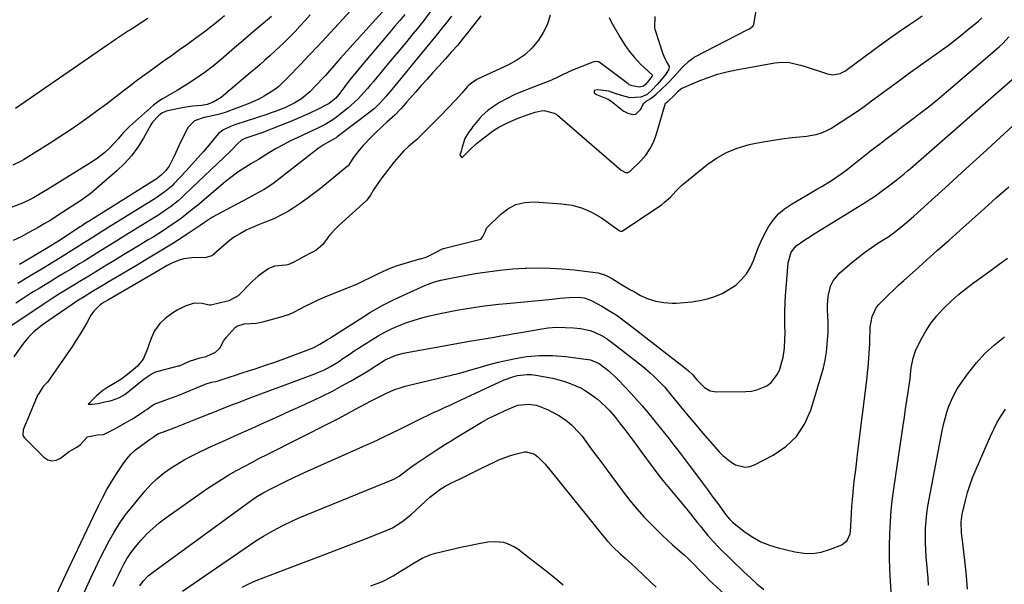
# Model space of a CAD drawing. Units: inches. Extents: x 1867910 to 1873295, y 405528 to 410845.
# Drawn here: x 1868547 to 1868967, y 407789 to 408029 of the extents above; entities that cross this region are included whole.
import ezdxf

# ---------------------------------------------------------------- set-up
doc = ezdxf.new("R2010")
doc.units = ezdxf.units.IN
doc.header["$MEASUREMENT"] = 0
doc.layers.add('7', color=7, linetype='Continuous')
doc.layers.add('8', color=7, linetype='Continuous')

msp = doc.modelspace()

# ---------------------------------------------------------------- linework, layer by layer
at = {"layer": '7', "color": 18}
for points in [[(1868695.26, 408040.9, 1848), (1868681.48, 408025.8, 1848), (1868677.91, 408021.93, 1848), (1868674.33, 408018.07, 1848), (1868670.71, 408014.25, 1848), (1868667.08, 408010.44, 1848), (1868661.06, 408004.19, 1848), (1868659.76, 408002.87, 1848), (1868657.76, 408000.96, 1848), (1868655.55, 407999.3, 1848), (1868651.41, 407996.73, 1848), (1868649.45, 407995.66, 1848), (1868645.35, 407993.86, 1848), (1868634.87, 407989.87, 1848), (1868631.94, 407988.92, 1848), (1868628.76, 407988.23, 1848), (1868625.88, 407987.65, 1848), (1868621.75, 407986.34, 1848), (1868618.93, 407983.43, 1848), (1868615.16, 407975.63, 1848), (1868613.79, 407972.73, 1848), (1868612.44, 407969.81, 1848), (1868610.95, 407967, 1848), (1868609.39, 407964.96, 1848), (1868607.64, 407963.06, 1848), (1868606.14, 407961.94, 1848), (1868605.83, 407961.74, 1848), (1868576.85, 407943.5, 1848), (1868576.38, 407943.2, 1848), (1868574.97, 407942.29, 1848), (1868574.04, 407941.68, 1848), (1868573.57, 407941.38, 1848), (1868573.1, 407941.07, 1848), (1868564.18, 407935.28, 1848), (1868560.56, 407933, 1848), (1868559.35, 407932.26, 1848), (1868548.91, 407926.01, 1848), (1868547.18, 407924.99, 1848)], [(1868817.94, 408030.76, 1832), (1868817.85, 408025.93, 1832), (1868818, 408025.37, 1832), (1868821.41, 408014.83, 1832), (1868821.76, 408013.87, 1832), (1868823.14, 408011.15, 1832), (1868824.13, 408009.4, 1832), (1868823.96, 408008.27, 1832), (1868822.65, 408006.22, 1832), (1868820.72, 408003.75, 1832), (1868818.96, 408001.82, 1832), (1868816.72, 407999.4, 1832), (1868814.77, 407997.55, 1832), (1868812.09, 407996.34, 1832), (1868807.54, 407996.08, 1832), (1868803.79, 407997.01, 1832), (1868801.1, 407997.9, 1832), (1868798.38, 407998.9, 1832), (1868793.7, 407999.46, 1832), (1868792.1, 407999.23, 1832), (1868792.15, 407999.14, 1832), (1868792.18, 407998.26, 1832), (1868792.28, 407998.11, 1832), (1868793.16, 407997.55, 1832), (1868797.36, 407995.84, 1832), (1868798.32, 407995.34, 1832), (1868800.45, 407993.75, 1832), (1868800.75, 407993.52, 1832), (1868804.35, 407990.75, 1832), (1868804.84, 407990.4, 1832), (1868806.42, 407989.54, 1832), (1868808.67, 407989, 1832), (1868809.74, 407989.14, 1832), (1868810.22, 407989.37, 1832), (1868811.85, 407991.04, 1832), (1868813.29, 407993.8, 1832), (1868814.33, 407994.72, 1832), (1868816.24, 407995.76, 1832), (1868818.59, 407997.59, 1832), (1868820.58, 407999.48, 1832), (1868823.23, 408002.03, 1832), (1868826.38, 408005.33, 1832), (1868829.7, 408008.98, 1832), (1868832.5, 408011.69, 1832), (1868834.58, 408013.29, 1832), (1868834.96, 408013.51, 1832), (1868835.35, 408013.72, 1832), (1868857.13, 408024.89, 1832), (1868858.34, 408025.54, 1832), (1868859.81, 408026.65, 1832), (1868859.94, 408026.86, 1832), (1868860.18, 408027.55, 1832), (1868862.34, 408040.08, 1832)], [(1868704.57, 408035.79, 1846), (1868683.84, 408012.8, 1846), (1868682.93, 408011.77, 1846), (1868681.14, 408009.7, 1846), (1868678.49, 408006.57, 1846), (1868677.56, 408005.56, 1846), (1868676.63, 408004.56, 1846), (1868671, 407998.7, 1846), (1868667.34, 407995.6, 1846), (1868664.6, 407993.94, 1846), (1868660.25, 407991.85, 1846), (1868656.22, 407990.27, 1846), (1868654.44, 407989.64, 1846), (1868652.65, 407989.03, 1846), (1868639.44, 407984.74, 1846), (1868637.14, 407983.9, 1846), (1868633.86, 407982.31, 1846), (1868631.98, 407980.82, 1846), (1868631.16, 407979.94, 1846), (1868627.98, 407976.1, 1846), (1868625.59, 407973.26, 1846), (1868623.17, 407970.45, 1846), (1868620.69, 407967.68, 1846), (1868618.18, 407964.94, 1846), (1868612.94, 407959.34, 1846), (1868612.09, 407958.47, 1846), (1868609.31, 407956.1, 1846), (1868606.31, 407954.01, 1846), (1868605.28, 407953.35, 1846), (1868585.25, 407940.89, 1846), (1868583.76, 407939.96, 1846), (1868580.79, 407938.08, 1846), (1868579.31, 407937.15, 1846), (1868576.34, 407935.26, 1846), (1868574.86, 407934.32, 1846), (1868571.33, 407932.08, 1846), (1868568.82, 407930.5, 1846), (1868566.31, 407928.93, 1846), (1868563.78, 407927.38, 1846), (1868559.65, 407924.87, 1846), (1868556.37, 407922.89, 1846), (1868553.08, 407920.91, 1846), (1868549.79, 407918.92, 1846), (1868546.5, 407916.94, 1846)], [(1868722.26, 408032.74, 1842), (1868719.51, 408029.06, 1842), (1868716.65, 408025.46, 1842), (1868714.91, 408023.34, 1842), (1868711.69, 408019.45, 1842), (1868708.46, 408015.56, 1842), (1868705.23, 408011.68, 1842), (1868701.98, 408007.8, 1842), (1868698.04, 408003.11, 1842), (1868696.76, 408001.59, 1842), (1868695.47, 408000.08, 1842), (1868692.84, 407997.09, 1842), (1868691.49, 407995.64, 1842), (1868688.62, 407992.9, 1842), (1868687.11, 407991.62, 1842), (1868683.8, 407988.94, 1842), (1868682.29, 407987.78, 1842), (1868680.73, 407986.69, 1842), (1868677.45, 407984.77, 1842), (1868674.05, 407983.04, 1842), (1868670.61, 407981.39, 1842), (1868665.5, 407979.01, 1842), (1868662.49, 407977.55, 1842), (1868659.53, 407976.03, 1842), (1868656.61, 407974.41, 1842), (1868653.74, 407972.72, 1842), (1868649.01, 407969.83, 1842), (1868646.02, 407968.14, 1842), (1868642.18, 407965.69, 1842), (1868640.29, 407964.41, 1842), (1868636.64, 407961.7, 1842), (1868634.87, 407960.27, 1842), (1868623.02, 407950.23, 1842), (1868620.78, 407948.39, 1842), (1868618.51, 407946.57, 1842), (1868616.2, 407944.82, 1842), (1868613.86, 407943.1, 1842), (1868611.47, 407941.44, 1842), (1868609.06, 407939.82, 1842), (1868606.62, 407938.25, 1842), (1868604.15, 407936.72, 1842), (1868602.1, 407935.48, 1842), (1868598.59, 407933.35, 1842), (1868595.08, 407931.23, 1842), (1868591.57, 407929.1, 1842), (1868588.06, 407926.97, 1842), (1868583.62, 407924.28, 1842), (1868580.87, 407922.61, 1842), (1868576.76, 407920.09, 1842), (1868572.64, 407917.58, 1842), (1868571.74, 407917.04, 1842), (1868568.19, 407914.89, 1842), (1868564.64, 407912.74, 1842), (1868561.12, 407910.54, 1842), (1868559.38, 407909.4, 1842), (1868557.65, 407908.26, 1842), (1868538.31, 407895.23, 1842)], [(1868654.66, 408030.74, 1852), (1868649.36, 408026.3, 1852), (1868645.86, 408023.36, 1852), (1868642.37, 408020.4, 1852), (1868638.9, 408017.43, 1852), (1868635.44, 408014.44, 1852), (1868633.16, 408012.45, 1852), (1868629.76, 408009.65, 1852), (1868626.28, 408006.97, 1852), (1868622.67, 408004.46, 1852), (1868618.97, 408002.07, 1852), (1868614.35, 407999.25, 1852), (1868611.43, 407997.49, 1852), (1868608.48, 407995.77, 1852), (1868607.03, 407994.88, 1852), (1868604.27, 407992.89, 1852), (1868602.97, 407991.8, 1852), (1868594.12, 407983.88, 1852), (1868591.47, 407981.29, 1852), (1868589.05, 407978.47, 1852), (1868587.86, 407977.05, 1852), (1868585.29, 407974.38, 1852), (1868583.55, 407972.83, 1852), (1868580.26, 407970.24, 1852), (1868576.77, 407967.91, 1852), (1868559.07, 407957.05, 1852), (1868557.38, 407956.02, 1852), (1868553.12, 407953.48, 1852), (1868551.81, 407952.77, 1852), (1868548.44, 407951.19, 1852), (1868547.29, 407950.72, 1852), (1868542.49, 407948.88, 1852)], [(1868634.61, 408030.99, 1854), (1868631.94, 408028.78, 1854), (1868629.22, 408026.63, 1854), (1868627.85, 408025.59, 1854), (1868626.46, 408024.55, 1854), (1868622.36, 408021.55, 1854), (1868618.9, 408019.04, 1854), (1868615.44, 408016.53, 1854), (1868611.97, 408014.04, 1854), (1868608.49, 408011.57, 1854), (1868605.19, 408009.23, 1854), (1868602.42, 408007.24, 1854), (1868599.67, 408005.23, 1854), (1868596.95, 408003.17, 1854), (1868594.24, 408001.09, 1854), (1868591.97, 407999.32, 1854), (1868588.13, 407996.35, 1854), (1868584.27, 407993.42, 1854), (1868580.37, 407990.53, 1854), (1868576.45, 407987.67, 1854), (1868576.42, 407987.65, 1854), (1868572.44, 407984.84, 1854), (1868568.42, 407982.08, 1854), (1868564.36, 407979.4, 1854), (1868560.25, 407976.78, 1854), (1868548.84, 407969.64, 1854), (1868547.97, 407969.12, 1854), (1868544.32, 407967.32, 1854)], [(1868711.48, 408031.63, 1844), (1868709.36, 408029.11, 1844), (1868707.24, 408026.59, 1844), (1868705.11, 408024.08, 1844), (1868702.98, 408021.57, 1844), (1868692.51, 408009.28, 1844), (1868690.79, 408007.22, 1844), (1868689.1, 408005.13, 1844), (1868687.46, 408003.01, 1844), (1868685.84, 408000.86, 1844), (1868683.74, 407998.01, 1844), (1868681.96, 407995.94, 1844), (1868679.89, 407994.18, 1844), (1868679.12, 407993.7, 1844), (1868678.33, 407993.26, 1844), (1868674.19, 407991.17, 1844), (1868671.29, 407989.75, 1844), (1868668.36, 407988.39, 1844), (1868665.4, 407987.11, 1844), (1868662.41, 407985.89, 1844), (1868650.46, 407981.18, 1844), (1868646.7, 407979.81, 1844), (1868643.21, 407978.68, 1844), (1868641.76, 407977.97, 1844), (1868640.17, 407976.4, 1844), (1868637.79, 407974.01, 1844), (1868636.99, 407973.23, 1844), (1868617.88, 407954.93, 1844), (1868616.36, 407953.54, 1844), (1868614.81, 407952.18, 1844), (1868611.57, 407949.62, 1844), (1868609.89, 407948.42, 1844), (1868606.47, 407946.11, 1844), (1868604.72, 407945.01, 1844), (1868593.69, 407938.23, 1844), (1868591.17, 407936.68, 1844), (1868588.66, 407935.13, 1844), (1868586.15, 407933.58, 1844), (1868583.64, 407932.03, 1844), (1868580.56, 407930.12, 1844), (1868578.62, 407928.91, 1844), (1868574.74, 407926.49, 1844), (1868572.79, 407925.29, 1844), (1868568.9, 407922.9, 1844), (1868566.94, 407921.71, 1844), (1868563.16, 407919.43, 1844), (1868560.63, 407917.9, 1844), (1868558.11, 407916.37, 1844), (1868555.58, 407914.84, 1844), (1868553.07, 407913.29, 1844), (1868550.57, 407911.72, 1844), (1868548.1, 407910.11, 1844), (1868545.63, 407908.48, 1844)], [(1868743.87, 408031.08, 1838), (1868738.78, 408024.56, 1838), (1868736.32, 408021.5, 1838), (1868733.82, 408018.47, 1838), (1868731.25, 408015.5, 1838), (1868728.64, 408012.57, 1838), (1868725.93, 408009.61, 1838), (1868723.42, 408006.85, 1838), (1868720.92, 408004.08, 1838), (1868718.43, 408001.3, 1838), (1868715.94, 407998.51, 1838), (1868712.33, 407994.44, 1838), (1868711.67, 407993.68, 1838), (1868709.7, 407991.36, 1838), (1868707.24, 407988.66, 1838), (1868703.76, 407985.7, 1838), (1868702.05, 407984.19, 1838), (1868698.75, 407981.04, 1838), (1868697.16, 407979.4, 1838), (1868693.71, 407975.7, 1838), (1868692.89, 407974.79, 1838), (1868691.32, 407972.93, 1838), (1868689.25, 407970.26, 1838), (1868687.22, 407967.12, 1838), (1868686.91, 407966.81, 1838), (1868675.45, 407957.46, 1838), (1868672.64, 407955.25, 1838), (1868669.79, 407953.11, 1838), (1868666.86, 407951.07, 1838), (1868663.88, 407949.09, 1838), (1868661.8, 407947.76, 1838), (1868659.79, 407946.57, 1838), (1868655.63, 407944.51, 1838), (1868651.15, 407942.76, 1838), (1868649.11, 407941.94, 1838), (1868645.09, 407940.17, 1838), (1868643.87, 407939.6, 1838), (1868641.33, 407938.28, 1838), (1868638.89, 407936.81, 1838), (1868636.59, 407935.14, 1838), (1868634.39, 407933.32, 1838), (1868630.08, 407929.42, 1838), (1868629.96, 407929.31, 1838), (1868629.17, 407928.68, 1838), (1868626.14, 407927.88, 1838), (1868624.92, 407928.05, 1838), (1868620.6, 407927.9, 1838), (1868617.23, 407927.46, 1838), (1868615.61, 407926.99, 1838), (1868612.38, 407925.66, 1838), (1868610.17, 407924.56, 1838), (1868607.33, 407922.92, 1838), (1868606.62, 407922.51, 1838), (1868585.79, 407910.38, 1838), (1868585.57, 407910.25, 1838), (1868584.9, 407909.86, 1838), (1868583.29, 407908.89, 1838), (1868581.64, 407907.76, 1838), (1868578.88, 407905.17, 1838), (1868577.64, 407903.34, 1838), (1868575.89, 407900.18, 1838), (1868574.44, 407897.64, 1838), (1868572.94, 407895.13, 1838), (1868571.36, 407892.67, 1838), (1868569.74, 407890.24, 1838), (1868559.15, 407874.87, 1838), (1868558.74, 407874.34, 1838), (1868557.28, 407872.91, 1838), (1868555.1, 407869.6, 1838), (1868554.93, 407869.21, 1838), (1868554.76, 407868.81, 1838), (1868550.6, 407858.88, 1838), (1868550.41, 407858.43, 1838), (1868549.96, 407857.31, 1838), (1868548.77, 407854.49, 1838), (1868548.57, 407852.31, 1838), (1868548.84, 407851.72, 1838), (1868549.24, 407851.16, 1838), (1868557.59, 407842.82, 1838), (1868559.3, 407841.77, 1838), (1868561.04, 407841.26, 1838), (1868562.83, 407841.55, 1838), (1868564.65, 407842.37, 1838), (1868567.85, 407844.84, 1838), (1868568.37, 407845.26, 1838), (1868571.69, 407847.12, 1838), (1868573.06, 407848.05, 1838), (1868575.99, 407851.33, 1838), (1868576.24, 407851.46, 1838), (1868580.47, 407852.37, 1838), (1868583.01, 407852.57, 1838), (1868583.58, 407852.75, 1838), (1868587.83, 407854.9, 1838), (1868592.15, 407857.33, 1838), (1868595.01, 407859.07, 1838), (1868596.43, 407859.95, 1838), (1868600.52, 407862.55, 1838), (1868601.46, 407863.18, 1838), (1868603.22, 407864.48, 1838), (1868604.65, 407865.47, 1838), (1868608.91, 407867.04, 1838), (1868613.53, 407868.67, 1838), (1868615.05, 407869.28, 1838), (1868626.04, 407873.84, 1838), (1868626.4, 407873.99, 1838), (1868628.98, 407874.83, 1838), (1868630.84, 407875.12, 1838), (1868631.41, 407875.26, 1838), (1868636.56, 407876.94, 1838), (1868639.33, 407877.84, 1838), (1868642.09, 407878.74, 1838), (1868644.85, 407879.65, 1838), (1868647.62, 407880.56, 1838), (1868652.1, 407882.06, 1838), (1868655.6, 407883.25, 1838), (1868659.09, 407884.47, 1838), (1868662.57, 407885.74, 1838), (1868666.03, 407887.05, 1838), (1868670.55, 407888.79, 1838), (1868672.89, 407889.8, 1838), (1868675.15, 407890.98, 1838), (1868677.35, 407892.28, 1838), (1868678.44, 407892.95, 1838), (1868679.52, 407893.64, 1838), (1868691.91, 407901.61, 1838), (1868696.82, 407904.61, 1838), (1868701.81, 407907.45, 1838), (1868706.92, 407910.07, 1838), (1868712.12, 407912.53, 1838), (1868720.03, 407916.05, 1838), (1868721.35, 407916.6, 1838), (1868724.04, 407917.56, 1838), (1868726.8, 407918.33, 1838), (1868731, 407919.24, 1838), (1868741.36, 407921.1, 1838), (1868746.66, 407921.93, 1838), (1868751.97, 407922.63, 1838), (1868757.31, 407923.1, 1838), (1868762.66, 407923.43, 1838), (1868763.14, 407923.45, 1838), (1868768.26, 407923.54, 1838), (1868773.38, 407923.48, 1838), (1868778.49, 407923.17, 1838), (1868783.6, 407922.71, 1838), (1868791.56, 407921.8, 1838), (1868793.78, 407921.43, 1838), (1868796.99, 407920.41, 1838), (1868799.98, 407918.89, 1838), (1868803.79, 407916.52, 1838), (1868807.65, 407914.24, 1838), (1868809.61, 407913.14, 1838), (1868811.95, 407911.85, 1838), (1868815.16, 407910.4, 1838), (1868818.45, 407909.3, 1838), (1868821.87, 407908.74, 1838), (1868825.39, 407908.53, 1838), (1868827.06, 407908.56, 1838), (1868830.44, 407908.75, 1838), (1868833.79, 407909.08, 1838), (1868837.12, 407909.65, 1838), (1868840.42, 407910.37, 1838), (1868843.62, 407911.39, 1838), (1868846.7, 407912.66, 1838), (1868849.6, 407914.29, 1838), (1868852.48, 407916.25, 1838), (1868854.96, 407918.54, 1838), (1868857.13, 407921.06, 1838), (1868858.82, 407923.92, 1838), (1868860.19, 407927.01, 1838), (1868861.81, 407931.46, 1838), (1868863.19, 407934.73, 1838), (1868864.76, 407937.91, 1838), (1868866.46, 407941.04, 1838), (1868868.45, 407943.92, 1838), (1868870.7, 407946.55, 1838), (1868873.33, 407948.8, 1838), (1868876.21, 407950.79, 1838), (1868882.76, 407954.6, 1838), (1868887.01, 407957.08, 1838), (1868889.13, 407958.32, 1838), (1868893.35, 407960.85, 1838), (1868897.4, 407963.62, 1838), (1868899.35, 407965.11, 1838), (1868905.64, 407970.09, 1838), (1868907.79, 407971.78, 1838), (1868909.95, 407973.47, 1838), (1868912.12, 407975.14, 1838), (1868914.3, 407976.8, 1838), (1868916.48, 407978.46, 1838), (1868918.66, 407980.11, 1838), (1868920.85, 407981.76, 1838), (1868923.03, 407983.4, 1838), (1868926.95, 407986.35, 1838), (1868931.07, 407989.5, 1838), (1868935.14, 407992.71, 1838), (1868939.16, 407995.99, 1838), (1868943.13, 407999.32, 1838), (1868964.81, 408017.85, 1838), (1868966.53, 408019.45, 1838), (1868968.86, 408022.09, 1838)], [(1868773.45, 408031.32, 1836), (1868772.22, 408027.56, 1836), (1868770.46, 408024.01, 1836), (1868768.35, 408020.61, 1836), (1868765.52, 408017.24, 1836), (1868762.58, 408014.43, 1836), (1868759.24, 408012.1, 1836), (1868755.63, 408010.11, 1836), (1868744.83, 408005.2, 1836), (1868742.11, 408003.86, 1836), (1868739.79, 408002.4, 1836), (1868738.74, 408001.52, 1836), (1868738.42, 408001.19, 1836), (1868738.14, 408000.88, 1836), (1868735.69, 407998.05, 1836), (1868734.31, 407996.49, 1836), (1868732.92, 407994.95, 1836), (1868730.06, 407991.92, 1836), (1868726.35, 407988.11, 1836), (1868724.71, 407986.44, 1836), (1868721.41, 407983.11, 1836), (1868717.99, 407979.75, 1836), (1868716.36, 407978.22, 1836), (1868712.95, 407975.31, 1836), (1868710.84, 407973.27, 1836), (1868708.83, 407971.11, 1836), (1868706.96, 407968.84, 1836), (1868701.24, 407961.41, 1836), (1868701.01, 407961.09, 1836), (1868700.53, 407960.46, 1836), (1868699.62, 407959.18, 1836), (1868698.08, 407956.88, 1836), (1868696.82, 407954.63, 1836), (1868695.29, 407952.38, 1836), (1868695, 407952.11, 1836), (1868683.33, 407941.68, 1836), (1868681.97, 407940.39, 1836), (1868679.47, 407937.61, 1836), (1868678.33, 407936.13, 1836), (1868676.43, 407933.5, 1836), (1868673.47, 407930.99, 1836), (1868671.21, 407929.77, 1836), (1868668.6, 407928.36, 1836), (1868666.28, 407927.11, 1836), (1868663.6, 407925.67, 1836), (1868661.59, 407924.85, 1836), (1868660.57, 407924.69, 1836), (1868655.9, 407924.29, 1836), (1868653.45, 407923.24, 1836), (1868651.1, 407921.66, 1836), (1868648.92, 407919.99, 1836), (1868646.41, 407917.82, 1836), (1868645.14, 407916.54, 1836), (1868641.56, 407912.79, 1836), (1868641.17, 407912.4, 1836), (1868640.36, 407911.63, 1836), (1868636.46, 407909.49, 1836), (1868635.91, 407909.35, 1836), (1868628.7, 407907.71, 1836), (1868628.56, 407907.68, 1836), (1868627.98, 407907.68, 1836), (1868625.01, 407908.39, 1836), (1868621.6, 407908.48, 1836), (1868617.81, 407907.27, 1836), (1868614.44, 407905.51, 1836), (1868613.01, 407904.66, 1836), (1868609.25, 407901.96, 1836), (1868607, 407899.89, 1836), (1868604.78, 407896.75, 1836), (1868603.55, 407894.22, 1836), (1868602.56, 407891.66, 1836), (1868602.17, 407890.31, 1836), (1868601.87, 407889.42, 1836), (1868601.7, 407888.98, 1836), (1868599.94, 407884.63, 1836), (1868597.47, 407881.6, 1836), (1868594.97, 407879.51, 1836), (1868593.26, 407878.08, 1836), (1868590.37, 407876.02, 1836), (1868587.52, 407874.28, 1836), (1868584.48, 407872.45, 1836), (1868582.66, 407871.24, 1836), (1868579.95, 407868.98, 1836), (1868578.27, 407867.33, 1836), (1868576.45, 407865.43, 1836), (1868578.11, 407865.45, 1836), (1868580.7, 407865.72, 1836), (1868583.53, 407866.41, 1836), (1868586.4, 407867.05, 1836), (1868589.52, 407868.21, 1836), (1868592.11, 407869.61, 1836), (1868595.05, 407871.94, 1836), (1868597.35, 407873.81, 1836), (1868600.36, 407876.19, 1836), (1868603.32, 407878.25, 1836), (1868605.28, 407879.2, 1836), (1868606.33, 407879.52, 1836), (1868614.97, 407881.73, 1836), (1868615.37, 407881.84, 1836), (1868619.63, 407883.78, 1836), (1868624.26, 407885.15, 1836), (1868626.77, 407885.8, 1836), (1868630.79, 407887.63, 1836), (1868632.54, 407889.36, 1836), (1868634.13, 407892.25, 1836), (1868634.94, 407893.45, 1836), (1868635.24, 407893.82, 1836), (1868639.06, 407898.14, 1836), (1868639.77, 407898.77, 1836), (1868643.01, 407899.7, 1836), (1868645.76, 407899.87, 1836), (1868648.27, 407900.01, 1836), (1868650.95, 407900.52, 1836), (1868659.71, 407903.01, 1836), (1868660.48, 407903.23, 1836), (1868662.02, 407903.7, 1836), (1868664.17, 407904.66, 1836), (1868666.83, 407906.13, 1836), (1868669.19, 407907.35, 1836), (1868671.9, 407908.65, 1836), (1868674.24, 407909.78, 1836), (1868676.52, 407910.78, 1836), (1868677.48, 407911.16, 1836), (1868689.11, 407915.87, 1836), (1868691, 407916.67, 1836), (1868694.71, 407918.4, 1836), (1868696.53, 407919.34, 1836), (1868700.19, 407921.19, 1836), (1868703.92, 407922.87, 1836), (1868706.28, 407923.81, 1836), (1868708.35, 407924.58, 1836), (1868712.57, 407925.89, 1836), (1868717.9, 407927.36, 1836), (1868718.14, 407927.43, 1836), (1868718.63, 407927.55, 1836), (1868720.52, 407928.1, 1836), (1868724.46, 407930.16, 1836), (1868727.53, 407931.7, 1836), (1868727.75, 407931.76, 1836), (1868727.97, 407931.82, 1836), (1868743.28, 407935.62, 1836), (1868743.82, 407935.83, 1836), (1868744.54, 407936.6, 1836), (1868745.85, 407939.23, 1836), (1868746.27, 407940.49, 1836), (1868746.53, 407940.81, 1836), (1868752.2, 407946.37, 1836), (1868755.39, 407948.77, 1836), (1868758.8, 407950.55, 1836), (1868762.56, 407951.42, 1836), (1868766.54, 407951.68, 1836), (1868778.15, 407950.93, 1836), (1868782.73, 407950.24, 1836), (1868787.15, 407949.08, 1836), (1868791.3, 407947.2, 1836), (1868795.29, 407944.84, 1836), (1868802.79, 407939.5, 1836), (1868803, 407939.36, 1836), (1868803.33, 407939.19, 1836), (1868803.76, 407939.17, 1836), (1868804.07, 407939.29, 1836), (1868820.81, 407950.51, 1836), (1868822.18, 407951.52, 1836), (1868824.7, 407953.77, 1836), (1868826.99, 407956.3, 1836), (1868829.42, 407958.69, 1836), (1868830.71, 407959.8, 1836), (1868840.18, 407967.52, 1836), (1868844.24, 407970.37, 1836), (1868848.51, 407972.81, 1836), (1868853.07, 407974.63, 1836), (1868857.84, 407976.03, 1836), (1868858.93, 407976.27, 1836), (1868863.32, 407977.15, 1836), (1868867.73, 407977.94, 1836), (1868872.15, 407978.59, 1836), (1868876.59, 407979.14, 1836), (1868882.79, 407979.8, 1836), (1868884.14, 407979.99, 1836), (1868886.8, 407980.51, 1836), (1868889.4, 407981.28, 1836), (1868891.86, 407982.39, 1836), (1868893.03, 407983.06, 1836), (1868897.4, 407985.82, 1836), (1868900.71, 407987.96, 1836), (1868903.98, 407990.15, 1836), (1868907.2, 407992.43, 1836), (1868910.38, 407994.76, 1836), (1868911.36, 407995.49, 1836), (1868915.01, 407998.22, 1836), (1868918.67, 408000.93, 1836), (1868922.35, 408003.61, 1836), (1868926.04, 408006.28, 1836), (1868940.15, 408016.41, 1836), (1868942.96, 408018.47, 1836), (1868945.73, 408020.56, 1836), (1868948.47, 408022.71, 1836), (1868951.18, 408024.9, 1836), (1868955.91, 408028.8, 1836), (1868956.22, 408029.07, 1836), (1868957.34, 408030.27, 1836)], [(1868798.5, 408030.32, 1834), (1868799.44, 408028.5, 1834), (1868803.15, 408021.87, 1834), (1868805.03, 408018.85, 1834), (1868807.06, 408015.95, 1834), (1868809.35, 408013.24, 1834), (1868811.8, 408010.65, 1834), (1868816.79, 408005.83, 1834), (1868816.9, 408005.66, 1834), (1868816.93, 408005.47, 1834), (1868816.91, 408005.36, 1834), (1868816.88, 408005.26, 1834), (1868814.1, 408001.85, 1834), (1868813.19, 408001.03, 1834), (1868811.42, 408000.57, 1834), (1868808.3, 408001.2, 1834), (1868807.11, 408001.69, 1834), (1868806.61, 408002.01, 1834), (1868794.63, 408011, 1834), (1868794.42, 408011.14, 1834), (1868793.99, 408011.37, 1834), (1868792.6, 408011.53, 1834), (1868791.15, 408011.14, 1834), (1868790.91, 408011.05, 1834), (1868786.19, 408009.15, 1834), (1868785.91, 408009.03, 1834), (1868784.76, 408008.57, 1834), (1868782.96, 408007.89, 1834), (1868778.62, 408005.94, 1834), (1868776.64, 408004.87, 1834), (1868773.92, 408003.61, 1834), (1868760.75, 407998.49, 1834), (1868759.76, 407998.09, 1834), (1868758.29, 407997.44, 1834), (1868755.06, 407995.79, 1834), (1868751.76, 407994.05, 1834), (1868749.16, 407992.42, 1834), (1868746.79, 407990.63, 1834), (1868744.37, 407988.53, 1834), (1868743.27, 407987.3, 1834), (1868740.49, 407983.81, 1834), (1868740.03, 407983.21, 1834), (1868738.54, 407981.25, 1834), (1868737.05, 407978.71, 1834), (1868735.86, 407975.04, 1834), (1868735.41, 407973.38, 1834), (1868734.93, 407971.62, 1834), (1868735.72, 407970.63, 1834), (1868735.84, 407970.63, 1834), (1868735.87, 407970.64, 1834), (1868738.22, 407973.06, 1834), (1868739.41, 407974.24, 1834), (1868741.91, 407976.49, 1834), (1868743.21, 407977.55, 1834), (1868748.05, 407981.31, 1834), (1868749.18, 407982.13, 1834), (1868751.57, 407983.58, 1834), (1868755.14, 407985.4, 1834), (1868757.69, 407986.53, 1834), (1868759.8, 407987.38, 1834), (1868763.56, 407988.84, 1834), (1868766.93, 407990.01, 1834), (1868769.55, 407990.53, 1834), (1868770.79, 407990.66, 1834), (1868775.1, 407989.52, 1834), (1868775.95, 407989.13, 1834), (1868776.24, 407988.9, 1834), (1868776.43, 407988.74, 1834), (1868776.52, 407988.66, 1834), (1868803.59, 407965.27, 1834), (1868805.5, 407964.19, 1834), (1868806.5, 407964.2, 1834), (1868807.09, 407964.46, 1834), (1868807.36, 407964.67, 1834), (1868811.85, 407969.07, 1834), (1868814.11, 407971.65, 1834), (1868816.06, 407974.41, 1834), (1868817.57, 407977.45, 1834), (1868818.77, 407980.66, 1834), (1868822.54, 407993.76, 1834), (1868822.63, 407993.94, 1834), (1868823.33, 407994.41, 1834), (1868826.69, 407997.53, 1834), (1868827.94, 407998.89, 1834), (1868828.98, 407999.85, 1834), (1868829.45, 408000.15, 1834), (1868829.58, 408000.2, 1834), (1868836.92, 408003.32, 1834), (1868840.76, 408004.8, 1834), (1868844.66, 408006.11, 1834), (1868848.63, 408007.16, 1834), (1868852.65, 408008.04, 1834), (1868869.2, 408011.07, 1834), (1868872.32, 408011.36, 1834), (1868875.45, 408011.11, 1834), (1868880.08, 408010.04, 1834), (1868881.59, 408009.58, 1834), (1868891.65, 408006.25, 1834), (1868893.8, 408005.88, 1834), (1868897.02, 408006.53, 1834), (1868899.01, 408007.51, 1834), (1868899.94, 408008.12, 1834), (1868910.97, 408016.29, 1834), (1868914.81, 408019.11, 1834), (1868918.68, 408021.89, 1834), (1868922.57, 408024.63, 1834), (1868926.49, 408027.35, 1834), (1868929.49, 408029.4, 1834), (1868931.91, 408031.08, 1834)], [(1868601.88, 408029.9, 1856), (1868594.88, 408025.43, 1856), (1868593.61, 408024.62, 1856), (1868591.1, 408022.95, 1856), (1868588.61, 408021.25, 1856), (1868586.13, 408019.55, 1856), (1868584.88, 408018.69, 1856), (1868545.47, 407991.59, 1856)], [(1868572.39, 407779.66, 1842), (1868577.76, 407791.59, 1842), (1868579.57, 407795.52, 1842), (1868581.43, 407799.42, 1842), (1868583.36, 407803.29, 1842), (1868585.35, 407807.14, 1842), (1868587.48, 407810.89, 1842), (1868589.77, 407814.54, 1842), (1868592.28, 407818.04, 1842), (1868594.94, 407821.44, 1842), (1868600.82, 407828.5, 1842), (1868603.21, 407831.13, 1842), (1868605.75, 407833.61, 1842), (1868608.48, 407835.86, 1842), (1868611.36, 407837.96, 1842), (1868614.37, 407839.88, 1842), (1868617.45, 407841.69, 1842), (1868620.6, 407843.37, 1842), (1868623.8, 407844.94, 1842), (1868629.53, 407847.6, 1842), (1868635.03, 407850.13, 1842), (1868640.53, 407852.65, 1842), (1868646.05, 407855.13, 1842), (1868651.57, 407857.6, 1842), (1868653.55, 407858.48, 1842), (1868658.08, 407860.5, 1842), (1868662.61, 407862.54, 1842), (1868667.13, 407864.61, 1842), (1868671.64, 407866.68, 1842), (1868672.4, 407867.03, 1842), (1868676.5, 407869, 1842), (1868680.56, 407871.04, 1842), (1868684.56, 407873.2, 1842), (1868688.53, 407875.42, 1842), (1868695.1, 407879.24, 1842), (1868695.74, 407879.62, 1842), (1868699.48, 407882.11, 1842), (1868703.09, 407884.38, 1842), (1868707.33, 407886.26, 1842), (1868710.7, 407887.12, 1842), (1868736.71, 407891.89, 1842), (1868739.04, 407892.29, 1842), (1868742.55, 407892.81, 1842), (1868746.05, 407893.38, 1842), (1868749.46, 407894.01, 1842), (1868752.32, 407894.53, 1842), (1868755.19, 407895.05, 1842), (1868758.06, 407895.56, 1842), (1868760.93, 407896.06, 1842), (1868768.99, 407897.47, 1842), (1868772.56, 407897.94, 1842), (1868776.13, 407898.22, 1842), (1868779.72, 407898.2, 1842), (1868783.32, 407897.99, 1842), (1868786.32, 407897.69, 1842), (1868790.4, 407896.88, 1842), (1868792.34, 407896.16, 1842), (1868796.07, 407894.24, 1842), (1868797.86, 407893.14, 1842), (1868801.28, 407890.67, 1842), (1868812.68, 407881.65, 1842), (1868816.02, 407878.84, 1842), (1868817.63, 407877.36, 1842), (1868820.72, 407874.27, 1842), (1868822.2, 407872.67, 1842), (1868825.02, 407869.33, 1842), (1868827.55, 407866.17, 1842), (1868830.2, 407862.89, 1842), (1868832.88, 407859.64, 1842), (1868835.6, 407856.43, 1842), (1868838.35, 407853.23, 1842), (1868845.44, 407845.1, 1842), (1868847.01, 407843.49, 1842), (1868850.5, 407840.72, 1842), (1868852.42, 407839.56, 1842), (1868856.43, 407838.56, 1842), (1868858.44, 407838.84, 1842), (1868860.46, 407839.52, 1842), (1868868.47, 407843.66, 1842), (1868873.83, 407847.32, 1842), (1868878.41, 407851.63, 1842), (1868881.82, 407856.9, 1842), (1868884.46, 407862.83, 1842), (1868888.95, 407877.54, 1842), (1868889.84, 407880.87, 1842), (1868890.58, 407884.21, 1842), (1868891.1, 407887.6, 1842), (1868891.47, 407891.02, 1842), (1868891.84, 407896.12, 1842), (1868891.93, 407897.9, 1842), (1868891.93, 407900.59, 1842), (1868891.59, 407905.55, 1842), (1868891.52, 407907.57, 1842), (1868891.82, 407911.58, 1842), (1868893.03, 407916.11, 1842), (1868893.98, 407918.06, 1842), (1868896.81, 407921.4, 1842), (1868901.92, 407925.83, 1842), (1868904.6, 407928.04, 1842), (1868907.34, 407930.17, 1842), (1868910.18, 407932.16, 1842), (1868913.09, 407934.07, 1842), (1868915.54, 407935.6, 1842), (1868917.25, 407936.71, 1842), (1868920.56, 407939.06, 1842), (1868922.17, 407940.31, 1842), (1868925.3, 407942.91, 1842), (1868928.36, 407945.61, 1842), (1868943.29, 407959.16, 1842), (1868950.6, 407965.81, 1842), (1868957.88, 407972.48, 1842), (1868965.14, 407979.18, 1842), (1868972.38, 407985.9, 1842)], [(1868587.19, 407787.88, 1844), (1868588.26, 407790.24, 1844), (1868589.37, 407792.58, 1844), (1868590.52, 407794.9, 1844), (1868591.7, 407797.2, 1844), (1868592.99, 407799.44, 1844), (1868594.37, 407801.61, 1844), (1868595.89, 407803.69, 1844), (1868598.89, 407807.28, 1844), (1868601.37, 407809.94, 1844), (1868603.96, 407812.46, 1844), (1868606.73, 407814.78, 1844), (1868609.61, 407816.98, 1844), (1868627.07, 407829.28, 1844), (1868630.14, 407831.37, 1844), (1868633.25, 407833.38, 1844), (1868636.44, 407835.29, 1844), (1868639.67, 407837.13, 1844), (1868642.94, 407838.89, 1844), (1868646.22, 407840.63, 1844), (1868649.52, 407842.35, 1844), (1868652.83, 407844.04, 1844), (1868679.52, 407857.5, 1844), (1868682.89, 407859.24, 1844), (1868686.23, 407861.03, 1844), (1868690.47, 407863.35, 1844), (1868694.73, 407865.64, 1844), (1868696.87, 407866.75, 1844), (1868699.02, 407867.86, 1844), (1868703.33, 407870.05, 1844), (1868706.76, 407871.56, 1844), (1868710.32, 407872.72, 1844), (1868711.52, 407873.05, 1844), (1868712.73, 407873.36, 1844), (1868734.2, 407878.57, 1844), (1868736.33, 407879.12, 1844), (1868740.57, 407880.33, 1844), (1868742.68, 407881, 1844), (1868746.9, 407882.27, 1844), (1868749.03, 407882.82, 1844), (1868751.18, 407883.33, 1844), (1868757.86, 407884.79, 1844), (1868763.36, 407885.7, 1844), (1868768.89, 407886.22, 1844), (1868774.44, 407886.16, 1844), (1868780, 407885.71, 1844), (1868790.53, 407884.3, 1844), (1868794.27, 407882.8, 1844), (1868797.2, 407880.51, 1844), (1868798.62, 407879.31, 1844), (1868801.36, 407876.8, 1844), (1868802.67, 407875.49, 1844), (1868805.21, 407872.87, 1844), (1868807.74, 407870.19, 1844), (1868810.22, 407867.46, 1844), (1868812.62, 407864.67, 1844), (1868814.97, 407861.83, 1844), (1868823.89, 407850.78, 1844), (1868826.12, 407847.99, 1844), (1868828.32, 407845.17, 1844), (1868830.5, 407842.33, 1844), (1868832.65, 407839.48, 1844), (1868836.59, 407834.18, 1844), (1868838.65, 407831.4, 1844), (1868840.71, 407828.62, 1844), (1868842.76, 407825.83, 1844), (1868844.8, 407823.04, 1844), (1868848.25, 407818.31, 1844), (1868849.95, 407816.25, 1844), (1868851.14, 407815.17, 1844), (1868856.55, 407810.91, 1844), (1868859.8, 407808.68, 1844), (1868863.19, 407806.76, 1844), (1868866.8, 407805.29, 1844), (1868870.56, 407804.14, 1844), (1868877.7, 407802.43, 1844), (1868881.44, 407801.9, 1844), (1868885.16, 407801.81, 1844), (1868888.82, 407802.38, 1844), (1868892.46, 407803.41, 1844), (1868897.72, 407805.42, 1844), (1868900.03, 407807.23, 1844), (1868901.21, 407810.08, 1844), (1868901.38, 407811.11, 1844), (1868901.61, 407815.96, 1844), (1868901.75, 407818.92, 1844), (1868901.94, 407821.87, 1844), (1868902.19, 407824.82, 1844), (1868902.49, 407827.77, 1844), (1868902.71, 407829.66, 1844), (1868903.16, 407833.56, 1844), (1868903.61, 407837.45, 1844), (1868904.08, 407841.33, 1844), (1868904.55, 407845.22, 1844), (1868908.44, 407876.84, 1844), (1868908.67, 407878.88, 1844), (1868908.89, 407880.91, 1844), (1868909.25, 407884.99, 1844), (1868909.4, 407887.03, 1844), (1868909.59, 407891.12, 1844), (1868909.65, 407893.17, 1844), (1868909.71, 407896.82, 1844), (1868909.79, 407898.33, 1844), (1868910.56, 407902.79, 1844), (1868912.52, 407906.74, 1844), (1868913.48, 407907.88, 1844), (1868915.52, 407909.94, 1844), (1868917.62, 407912.03, 1844), (1868919.74, 407914.1, 1844), (1868921.91, 407916.13, 1844), (1868924.1, 407918.13, 1844), (1868929.11, 407922.61, 1844), (1868933.82, 407926.84, 1844), (1868938.53, 407931.06, 1844), (1868943.25, 407935.29, 1844), (1868947.96, 407939.51, 1844), (1868958.47, 407948.94, 1844), (1868963.67, 407953.54, 1844), (1868968.92, 407958.09, 1844)], [(1868918.95, 407781.52, 1846), (1868918.43, 407789.9, 1846), (1868918.19, 407794.94, 1846), (1868918.05, 407799.98, 1846), (1868918.04, 407805.03, 1846), (1868918.14, 407810.07, 1846), (1868918.14, 407810.13, 1846), (1868918.39, 407815.2, 1846), (1868918.76, 407820.26, 1846), (1868919.3, 407825.3, 1846), (1868919.96, 407830.33, 1846), (1868923.83, 407856.32, 1846), (1868924.36, 407859.88, 1846), (1868924.88, 407863.43, 1846), (1868925.4, 407866.99, 1846), (1868925.92, 407870.55, 1846), (1868926.76, 407876.38, 1846), (1868927.11, 407879.61, 1846), (1868927.27, 407880.9, 1846), (1868928.04, 407885.11, 1846), (1868929.07, 407888.2, 1846), (1868929.76, 407889.68, 1846), (1868931.8, 407893.6, 1846), (1868933.71, 407896.92, 1846), (1868935.82, 407900.11, 1846), (1868938.19, 407903.1, 1846), (1868940.76, 407905.95, 1846), (1868941.24, 407906.44, 1846), (1868944.26, 407909.36, 1846), (1868947.37, 407912.16, 1846), (1868950.63, 407914.78, 1846), (1868953.99, 407917.3, 1846), (1868954.23, 407917.47, 1846), (1868957.77, 407920, 1846), (1868961.31, 407922.54, 1846), (1868964.82, 407925.1, 1846), (1868968.32, 407927.69, 1846)], [(1868934.67, 407788.24, 1848), (1868934.44, 407791.26, 1848), (1868934.2, 407794.28, 1848), (1868933.94, 407797.31, 1848), (1868933.68, 407800.33, 1848), (1868933.48, 407803.35, 1848), (1868933.35, 407806.37, 1848), (1868933.34, 407809.4, 1848), (1868933.41, 407812.43, 1848), (1868933.42, 407812.59, 1848), (1868933.62, 407815.7, 1848), (1868933.91, 407818.79, 1848), (1868934.35, 407821.87, 1848), (1868934.87, 407824.94, 1848), (1868940.51, 407854.05, 1848), (1868941.08, 407856.73, 1848), (1868941.74, 407859.39, 1848), (1868942.52, 407862.01, 1848), (1868943.37, 407864.62, 1848), (1868944.38, 407867.15, 1848), (1868945.53, 407869.61, 1848), (1868946.89, 407871.96, 1848), (1868948.39, 407874.24, 1848), (1868951.64, 407878.74, 1848), (1868955.05, 407883.03, 1848), (1868958.71, 407887.08, 1848), (1868962.74, 407890.75, 1848), (1868967.01, 407894.19, 1848)], [(1868598.48, 407788, 1846), (1868599.98, 407790.05, 1846), (1868602.07, 407792.21, 1846), (1868603.89, 407793.69, 1846), (1868645.87, 407824.34, 1846), (1868647.88, 407825.74, 1846), (1868651.02, 407827.65, 1846), (1868654.27, 407829.36, 1846), (1868660.32, 407832.31, 1846), (1868664.46, 407834.3, 1846), (1868668.61, 407836.25, 1846), (1868672.78, 407838.16, 1846), (1868676.97, 407840.04, 1846), (1868695.75, 407848.34, 1846), (1868699.68, 407850.12, 1846), (1868701.63, 407851.04, 1846), (1868705.51, 407852.93, 1846), (1868709.37, 407854.84, 1846), (1868711.3, 407855.81, 1846), (1868716.7, 407858.52, 1846), (1868719.01, 407859.66, 1846), (1868721.33, 407860.79, 1846), (1868723.67, 407861.88, 1846), (1868726.01, 407862.95, 1846), (1868728.36, 407864.01, 1846), (1868730.71, 407865.08, 1846), (1868733.05, 407866.16, 1846), (1868735.39, 407867.25, 1846), (1868751.9, 407875, 1846), (1868753.74, 407875.79, 1846), (1868757.51, 407877.1, 1846), (1868759.45, 407877.61, 1846), (1868763.37, 407878.1, 1846), (1868765.34, 407878.03, 1846), (1868767.31, 407877.79, 1846), (1868774.33, 407876.49, 1846), (1868777.63, 407875.73, 1846), (1868779.25, 407875.24, 1846), (1868782.62, 407874.04, 1846), (1868786.74, 407872.2, 1846), (1868788.02, 407871.42, 1846), (1868790.49, 407869.8, 1846), (1868793.49, 407867.63, 1846), (1868794.9, 407866.45, 1846), (1868797.58, 407863.89, 1846), (1868798.85, 407862.55, 1846), (1868801.23, 407859.71, 1846), (1868803.38, 407856.95, 1846), (1868805.57, 407854.09, 1846), (1868807.75, 407851.23, 1846), (1868809.91, 407848.34, 1846), (1868812.05, 407845.44, 1846), (1868817.25, 407838.34, 1846), (1868819.28, 407835.63, 1846), (1868821.36, 407832.94, 1846), (1868823.5, 407830.31, 1846), (1868825.77, 407827.59, 1846), (1868827.92, 407825.06, 1846), (1868830.04, 407822.51, 1846), (1868832.14, 407819.94, 1846), (1868834.22, 407817.35, 1846), (1868836.21, 407814.84, 1846), (1868837.28, 407813.5, 1846), (1868839.45, 407810.83, 1846), (1868840.54, 407809.5, 1846), (1868842.8, 407806.92, 1846), (1868845.2, 407804.46, 1846), (1868855.94, 407793.98, 1846), (1868858.7, 407791.37, 1846), (1868861.51, 407788.81, 1846), (1868864.4, 407786.35, 1846)], [(1868616.74, 407785.75, 1848), (1868645.65, 407805.58, 1848), (1868648.42, 407807.41, 1848), (1868651.24, 407809.18, 1848), (1868654.11, 407810.85, 1848), (1868657.03, 407812.46, 1848), (1868660, 407813.97, 1848), (1868662.99, 407815.42, 1848), (1868666.02, 407816.78, 1848), (1868669.08, 407818.09, 1848), (1868706.74, 407833.48, 1848), (1868709.05, 407834.75, 1848), (1868710.32, 407835.71, 1848), (1868713.94, 407838.56, 1848), (1868716.27, 407840.19, 1848), (1868724.8, 407845.86, 1848), (1868726.8, 407847.15, 1848), (1868728.83, 407848.4, 1848), (1868731.89, 407850.26, 1848), (1868732.91, 407850.88, 1848), (1868740.69, 407855.67, 1848), (1868743.96, 407857.6, 1848), (1868747.29, 407859.42, 1848), (1868750.69, 407861.1, 1848), (1868754.14, 407862.69, 1848), (1868758.16, 407864.43, 1848), (1868759.66, 407864.95, 1848), (1868764.33, 407865.47, 1848), (1868767.47, 407864.95, 1848), (1868768.99, 407864.48, 1848), (1868772.58, 407862.97, 1848), (1868774.11, 407862.24, 1848), (1868777.08, 407860.62, 1848), (1868779.92, 407858.75, 1848), (1868782.47, 407856.65, 1848), (1868785.9, 407853.03, 1848), (1868786.95, 407851.74, 1848), (1868789.74, 407848, 1848), (1868791.63, 407845.45, 1848), (1868793.51, 407842.9, 1848), (1868795.39, 407840.36, 1848), (1868797.28, 407837.81, 1848), (1868804.5, 407828.07, 1848), (1868807.36, 407824.37, 1848), (1868810.33, 407820.77, 1848), (1868813.45, 407817.31, 1848), (1868816.68, 407813.93, 1848), (1868819.26, 407811.35, 1848), (1868821.3, 407809.36, 1848), (1868823.37, 407807.4, 1848), (1868825.47, 407805.48, 1848), (1868827.61, 407803.6, 1848), (1868830.5, 407801.12, 1848), (1868832.59, 407799.21, 1848), (1868834.58, 407797.19, 1848), (1868837.19, 407794.45, 1848), (1868839.84, 407791.76, 1848), (1868841.19, 407790.44, 1848), (1868842.57, 407789.15, 1848), (1868863.6, 407769.77, 1848)], [(1868696.91, 407787.92, 1852), (1868700.83, 407789.45, 1852), (1868702.75, 407790.3, 1852), (1868706.47, 407792.23, 1852), (1868710.29, 407794.61, 1852), (1868711.98, 407795.69, 1852), (1868715.39, 407797.82, 1852), (1868718.85, 407799.82, 1852), (1868722.53, 407801.32, 1852), (1868724.45, 407801.86, 1852), (1868735.81, 407804.53, 1852), (1868738.19, 407805.06, 1852), (1868742.95, 407806.02, 1852), (1868746.77, 407806.69, 1852), (1868750.13, 407806.93, 1852), (1868753.48, 407806.53, 1852), (1868755.1, 407806.06, 1852), (1868758.13, 407804.66, 1852), (1868759.54, 407803.73, 1852), (1868764.29, 407800.11, 1852), (1868768.01, 407797.24, 1852), (1868771.69, 407794.33, 1852), (1868775.33, 407791.36, 1852), (1868778.94, 407788.35, 1852)]]:
    msp.add_polyline3d(points, dxfattribs=at)
at = {"layer": '8', "color": 18}
for points in [[(1868671.04, 408031.44, 1850), (1868668.99, 408029.06, 1850), (1868666.89, 408026.72, 1850), (1868664.73, 408024.44, 1850), (1868662.01, 408021.7, 1850), (1868660.01, 408019.75, 1850), (1868658, 408017.83, 1850), (1868655.96, 408015.93, 1850), (1868653.91, 408014.05, 1850), (1868651.83, 408012.19, 1850), (1868649.74, 408010.34, 1850), (1868647.64, 408008.52, 1850), (1868645.52, 408006.71, 1850), (1868634.18, 407997.1, 1850), (1868633.13, 407996.29, 1850), (1868629.69, 407994.28, 1850), (1868627.23, 407993.24, 1850), (1868624.73, 407992.79, 1850), (1868621.14, 407992.46, 1850), (1868619.1, 407992.23, 1850), (1868615.06, 407991.57, 1850), (1868613.05, 407991.14, 1850), (1868609.75, 407990.35, 1850), (1868607.81, 407989.52, 1850), (1868606.38, 407988.44, 1850), (1868603.87, 407985.7, 1850), (1868603.2, 407984.64, 1850), (1868600.02, 407978.88, 1850), (1868597.64, 407975.04, 1850), (1868595, 407971.41, 1850), (1868591.99, 407968.09, 1850), (1868588.73, 407964.96, 1850), (1868579.12, 407956.7, 1850), (1868577.31, 407955.21, 1850), (1868573.56, 407952.4, 1850), (1868569.64, 407949.82, 1850), (1868567.66, 407948.55, 1850), (1868563.71, 407946.01, 1850), (1868562.72, 407945.38, 1850), (1868560.24, 407943.81, 1850), (1868557.73, 407942.29, 1850), (1868555.19, 407940.82, 1850), (1868551.18, 407938.59, 1850), (1868547.86, 407936.85, 1850), (1868544.49, 407935.19, 1850)], [(1868731.39, 408030.9, 1840), (1868729.4, 408028.4, 1840), (1868727.39, 408025.92, 1840), (1868725.37, 408023.44, 1840), (1868713.59, 408009.06, 1840), (1868711.65, 408006.7, 1840), (1868709.72, 408004.34, 1840), (1868707.78, 408001.98, 1840), (1868705.84, 407999.63, 1840), (1868703.51, 407996.81, 1840), (1868701.08, 407994.07, 1840), (1868698.44, 407991.52, 1840), (1868696.55, 407989.98, 1840), (1868682.62, 407979.41, 1840), (1868682.17, 407979.08, 1840), (1868679.31, 407977.42, 1840), (1868677.08, 407976.18, 1840), (1868675.35, 407975.05, 1840), (1868674.52, 407974.44, 1840), (1868655.13, 407959.41, 1840), (1868651.47, 407956.95, 1840), (1868647.57, 407954.84, 1840), (1868646.26, 407954.15, 1840), (1868644.96, 407953.46, 1840), (1868633.17, 407947.24, 1840), (1868629.52, 407945.17, 1840), (1868626, 407942.88, 1840), (1868624.27, 407941.69, 1840), (1868620.78, 407939.35, 1840), (1868619.02, 407938.19, 1840), (1868614.13, 407935.01, 1840), (1868612.06, 407933.68, 1840), (1868609.98, 407932.37, 1840), (1868605.77, 407929.81, 1840), (1868601.53, 407927.29, 1840), (1868597.3, 407924.78, 1840), (1868584.72, 407917.3, 1840), (1868583.11, 407916.35, 1840), (1868580.72, 407914.9, 1840), (1868578.33, 407913.45, 1840), (1868574.71, 407911.26, 1840), (1868571.64, 407909.35, 1840), (1868570.64, 407908.68, 1840), (1868569.65, 407908.01, 1840), (1868557.04, 407899.24, 1840), (1868553.32, 407896.25, 1840), (1868551.06, 407893.99, 1840), (1868549.03, 407891.55, 1840), (1868548.09, 407890.26, 1840), (1868544.85, 407885.56, 1840)], [(1868555.02, 407767.25, 1840), (1868567.98, 407794.92, 1840), (1868570.66, 407800.63, 1840), (1868573.35, 407806.34, 1840), (1868576.05, 407812.04, 1840), (1868578.75, 407817.73, 1840), (1868580.81, 407822.05, 1840), (1868582.57, 407825.54, 1840), (1868584.42, 407828.99, 1840), (1868586.41, 407832.35, 1840), (1868588.49, 407835.66, 1840), (1868591.32, 407839.95, 1840), (1868592.91, 407842.11, 1840), (1868594.72, 407844.1, 1840), (1868596.7, 407845.92, 1840), (1868597.75, 407846.77, 1840), (1868598.81, 407847.59, 1840), (1868602.44, 407850.26, 1840), (1868604.14, 407851.42, 1840), (1868605.34, 407852.23, 1840), (1868606.4, 407852.88, 1840), (1868608.96, 407853.78, 1840), (1868613.8, 407855.65, 1840), (1868616.66, 407856.77, 1840), (1868619.51, 407857.88, 1840), (1868622.36, 407859.01, 1840), (1868625.2, 407860.15, 1840), (1868631.77, 407862.79, 1840), (1868633.43, 407863.46, 1840), (1868635.1, 407864.12, 1840), (1868638.43, 407865.43, 1840), (1868640.1, 407866.07, 1840), (1868643.45, 407867.34, 1840), (1868645.12, 407867.97, 1840), (1868673.03, 407878.35, 1840), (1868674.41, 407878.9, 1840), (1868677.13, 407880.1, 1840), (1868679.76, 407881.48, 1840), (1868683.54, 407883.84, 1840), (1868684.58, 407884.57, 1840), (1868688.09, 407886.97, 1840), (1868689.86, 407888.14, 1840), (1868691.64, 407889.29, 1840), (1868697.13, 407892.8, 1840), (1868700.02, 407894.54, 1840), (1868702.97, 407896.17, 1840), (1868706, 407897.64, 1840), (1868709.09, 407899.01, 1840), (1868712.24, 407900.21, 1840), (1868715.43, 407901.3, 1840), (1868718.68, 407902.23, 1840), (1868721.95, 407903.05, 1840), (1868726.56, 407904.08, 1840), (1868730.07, 407904.82, 1840), (1868733.59, 407905.51, 1840), (1868737.12, 407906.12, 1840), (1868740.66, 407906.67, 1840), (1868744.21, 407907.17, 1840), (1868747.77, 407907.62, 1840), (1868751.33, 407908.03, 1840), (1868754.9, 407908.4, 1840), (1868774.3, 407910.27, 1840), (1868777.55, 407910.59, 1840), (1868781.49, 407910.99, 1840), (1868785.31, 407911.06, 1840), (1868787.83, 407910.73, 1840), (1868790.23, 407909.96, 1840), (1868791.37, 407909.41, 1840), (1868795.38, 407907.19, 1840), (1868798.45, 407905.39, 1840), (1868801.47, 407903.5, 1840), (1868804.39, 407901.46, 1840), (1868807.25, 407899.33, 1840), (1868831.4, 407880.5, 1840), (1868832.38, 407879.69, 1840), (1868834.2, 407877.89, 1840), (1868835.76, 407876.01, 1840), (1868839.17, 407872.52, 1840), (1868841.57, 407871.09, 1840), (1868844.1, 407870.66, 1840), (1868856.85, 407870.83, 1840), (1868859.18, 407871.05, 1840), (1868861.45, 407871.49, 1840), (1868865.74, 407873.31, 1840), (1868867.57, 407874.7, 1840), (1868870.31, 407878.19, 1840), (1868871.22, 407880.3, 1840), (1868872.16, 407883.45, 1840), (1868872.66, 407885.4, 1840), (1868873.29, 407889.35, 1840), (1868873.46, 407893.37, 1840), (1868873.48, 407895.38, 1840), (1868873.47, 407899.42, 1840), (1868873.43, 407901.96, 1840), (1868873.43, 407905.24, 1840), (1868873.5, 407908.52, 1840), (1868873.67, 407911.8, 1840), (1868873.9, 407915.08, 1840), (1868874.8, 407925.76, 1840), (1868876.1, 407930.28, 1840), (1868878.26, 407933.01, 1840), (1868881.55, 407935.3, 1840), (1868883.01, 407936.25, 1840), (1868885.96, 407938.1, 1840), (1868908.08, 407951.73, 1840), (1868909.4, 407952.56, 1840), (1868911.98, 407954.3, 1840), (1868915.03, 407956.51, 1840), (1868917.22, 407958.16, 1840), (1868919.39, 407959.82, 1840), (1868921.47, 407961.43, 1840), (1868924.24, 407963.63, 1840), (1868925.59, 407964.77, 1840), (1868926.93, 407965.92, 1840), (1868973.72, 408006.88, 1840)], [(1868951.25, 407786.59, 1850), (1868950.8, 407792.04, 1850), (1868950.24, 407797.49, 1850), (1868949.23, 407806.17, 1850), (1868949.1, 407807.27, 1850), (1868948.73, 407810.56, 1850), (1868948.58, 407815.07, 1850), (1868948.8, 407817.36, 1850), (1868948.99, 407818.5, 1850), (1868949.23, 407819.63, 1850), (1868950.37, 407824.29, 1850), (1868951.31, 407827.72, 1850), (1868952.35, 407831.11, 1850), (1868953.57, 407834.44, 1850), (1868954.9, 407837.73, 1850), (1868961.01, 407851.8, 1850), (1868962.42, 407854.78, 1850), (1868963.95, 407857.7, 1850), (1868965.67, 407860.51, 1850), (1868967.51, 407863.25, 1850)], [(1868642.05, 407787.41, 1850), (1868644.99, 407788.88, 1850), (1868648.01, 407790.21, 1850), (1868651.06, 407791.44, 1850), (1868666.03, 407797.04, 1850), (1868672.75, 407799.57, 1850), (1868679.46, 407802.13, 1850), (1868686.16, 407804.72, 1850), (1868692.86, 407807.33, 1850), (1868703.26, 407811.41, 1850), (1868706.15, 407812.73, 1850), (1868710.21, 407815.26, 1850), (1868713.93, 407818.26, 1850), (1868722.15, 407825.73, 1850), (1868723.16, 407826.61, 1850), (1868726.36, 407829.03, 1850), (1868728.64, 407830.45, 1850), (1868729.81, 407831.09, 1850), (1868731, 407831.7, 1850), (1868735.01, 407833.66, 1850), (1868738.12, 407835.18, 1850), (1868741.23, 407836.7, 1850), (1868744.34, 407838.22, 1850), (1868747.45, 407839.75, 1850), (1868749.2, 407840.6, 1850), (1868751.46, 407841.63, 1850), (1868756.09, 407843.38, 1850), (1868758.47, 407844.1, 1850), (1868762.38, 407845.08, 1850), (1868763.26, 407845.14, 1850), (1868766.67, 407844.12, 1850), (1868768.09, 407843.02, 1850), (1868771.25, 407839.81, 1850), (1868773.31, 407837.4, 1850), (1868789.33, 407817.48, 1850), (1868792.14, 407813.98, 1850), (1868794.93, 407810.48, 1850), (1868797.79, 407807.03, 1850), (1868799.98, 407804.76, 1850), (1868803.42, 407801.5, 1850), (1868805.3, 407799.8, 1850), (1868806.83, 407798.42, 1850), (1868809.86, 407795.61, 1850), (1868813.46, 407792.17, 1850), (1868816.02, 407789.76, 1850), (1868818.62, 407787.38, 1850)]]:
    msp.add_polyline3d(points, dxfattribs=at)

doc.saveas('drawing.dxf')
